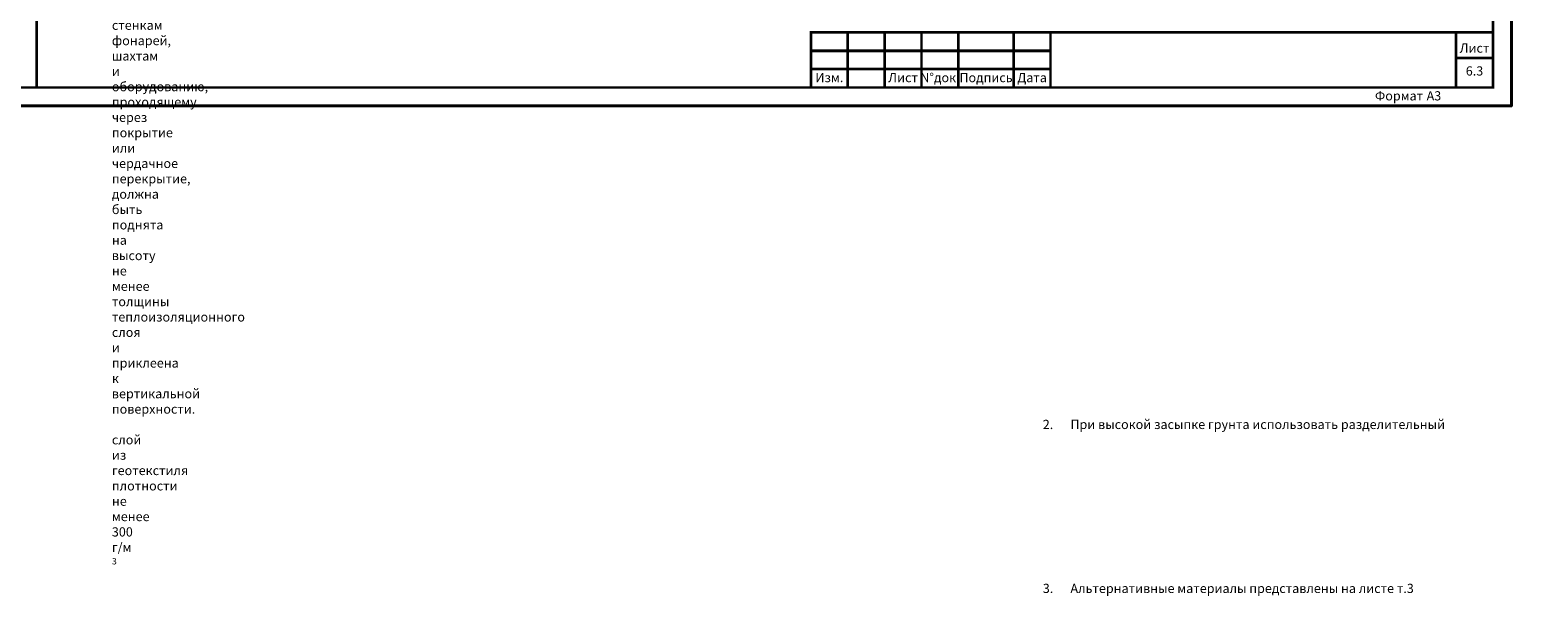
# Model space of a CAD drawing. Units: millimetres. Extents: x -42824 to 121759, y -27140 to 2974.
# Drawn here: x 90321 to 94411, y -20350 to -18814 of the extents above; entities that cross this region are included whole.
import ezdxf
from ezdxf.enums import TextEntityAlignment as Align

# ---------------------------------------------------------------- set-up
doc = ezdxf.new("R2010")
doc.units = ezdxf.units.MM
doc.layers.get('0').update_dxf_attribs({"lineweight": 30})
doc.layers.add('TN-АННОТАЦИИ', color=7, linetype='Continuous', lineweight=20, true_color=0x000000)
doc.layers.add('TN-ТАБЛИЦЫ', color=7, linetype='Continuous', lineweight=40, true_color=0x000000)
doc.styles.add('TN-Текст', font='isocpeur.ttf')
doc.styles.add('TN-Текст-Аннотативный', font='isocpeur.ttf')

# ---------------------------------------------------------------- blocks, each defined once
blk = doc.blocks.new('*U39')
blk.add_lwpolyline([(0, 0), (420, 0), (420, 297), (0, 297)], close=True)
at = {"const_width": 0.7}
for points in [[(20, 5), (415, 5), (415, 292), (20, 292)], [(8, 5), (20, 5), (20, 90), (8, 90)], [(230, 20), (230, 5), (415, 5), (415, 20)]]:
    blk.add_lwpolyline(points, close=True, dxfattribs=at)
for points in [[(240, 20), (240, 5)], [(250, 20), (250, 5)], [(260, 20), (260, 5)], [(270, 20), (270, 5)], [(285, 20), (285, 5)], [(295, 20), (295, 5)], [(405, 20), (405, 5)], [(405, 13), (415, 13)], [(295, 10), (230, 10)]]:
    blk.add_lwpolyline(points, dxfattribs=at)
blk.add_lwpolyline([(295, 15), (230, 15)])
at = {"color": 0, "style": 'TN-Текст'}
for s, p in [('Лист', (410, 13.67)), ('Изм.', (235, 5.67)), ('Лист', (255, 5.67)), ('N%%Dдок.', (265, 5.67)), ('Подпись', (277.5, 5.67)), ('Дата', (290, 5.67))]:
    blk.add_text(s, height=2.5, dxfattribs=at).set_placement(p, align=Align.BOTTOM_CENTER)
blk.add_text('Формат', height=2.5, dxfattribs=at).set_placement((383, 1.5))
at = {"color": 0, "style": 'TN-Текст', "flags": 8}
for tag, p, height in [('ФОРМА6_001', (341.77, 11.28), 3.5), ('ФОРМАТ', (397, 1.5), 2.5)]:
    blk.add_attdef(tag, p, '', height=height, dxfattribs=at)
blk.add_attdef('ЛИСТ__', text='', height=2.5, dxfattribs=at).set_placement((410, 9.5), align=Align.MIDDLE_CENTER)

msp = doc.modelspace()

# ---------------------------------------------------------------- block references
at = {"layer": 'TN-ТАБЛИЦЫ', "color": 7}
ref = msp.add_blockref('*U39', (90139.1, -19020), dxfattribs=dict(at, xscale=10, yscale=10, zscale=10))
ref.add_attrib('ФОРМАТ', 'А3', (94109.1, -19005), dxfattribs={"layer": '0', "color": 0, "height": 25, "style": 'TN-Текст'})
ref.add_attrib('ЛИСТ__', '6.3', dxfattribs={"layer": '0', "color": 0, "height": 25, "style": 'TN-Текст'}).set_placement((94239.1, -18925), align=Align.MIDDLE_CENTER)

# ---------------------------------------------------------------- texts
at = {"layer": 'TN-АННОТАЦИИ', "color": 0, "char_height": 25, "attachment_point": 1, "style": 'TN-Текст-Аннотативный'}
for insert in [(88043.1, -18510), (92443.1, -18510)]:
    msp.add_mtext_dynamic_manual_height_columns('\\A1;\\pi-75,l100,t100;{\\C256;1.^IL\\H0.7x;\\S*^ ;\\H1.4286x; - высота заведение пароизоляции. Пароизоляция в местах примыкания теплоизоляционного слоя к стенам, стенкам фонарей, шахтам и оборудованию, проходящему через покрытие или чердачное перекрытие, должна быть поднята на высоту не менее толщины теплоизоляционного слоя и приклеена к вертикальной поверхности\\C0;.\\P}2.^IПри высокой засыпке грунта использовать разделительный слой из геотекстиля плотности не менее 300 г/м{\\H0.7x;\\S3^ ;}\\P3.^IАльтернативные материалы представлены на листе т.3', width=1752.212, gutter_width=20358.2, heights=[0], dxfattribs=dict(at, insert=insert))

doc.saveas('drawing.dxf')
